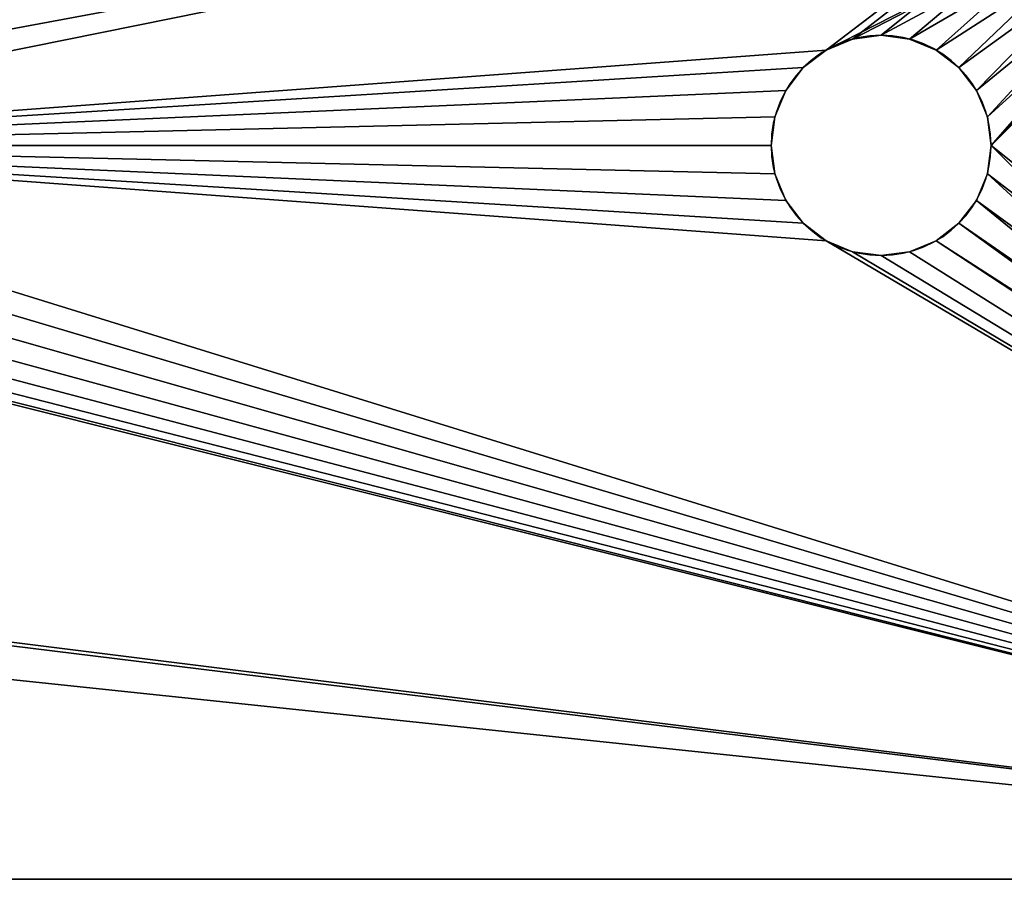
# Model space of a CAD drawing. Units: centimetres. Extents: x 29 to 49.9, y 0 to 9.4.
# Drawn here: x 38.6 to 44.5, y 0 to 5.2 of the extents above; entities that cross this region are included whole.
import ezdxf

# ---------------------------------------------------------------- set-up
doc = ezdxf.new("R2010")
doc.units = ezdxf.units.CM
doc.header["$LTSCALE"] = 2.54
doc.layers.get('0').update_dxf_attribs({"color": 13, "linetype": 'CONTINUOUS'})

# ---------------------------------------------------------------- blocks, each defined once
blk = doc.blocks.new('GRUPPO_2')
at = {"color": 254}
for p, q in [((13.244709, 4.579555, 0.25), (13.244709, 4.579555)), ((13.244709, 4.579555, 0.25), (13.244709, 4.579555)), ((13.4, 4.6, 0.25), (13.4, 4.6)), ((13.4, 4.6, 0.25), (13.4, 4.6)), ((13.555291, 4.579555, 0.25), (13.555291, 4.579555)), ((13.555291, 4.579555, 0.25), (13.555291, 4.579555)), ((13.1, 4.519615, 0.25), (13.1, 4.519615)), ((13.1, 4.519615, 0.25), (13.1, 4.519615)), ((13.7, 4.519615, 0.25), (13.7, 4.519615)), ((13.7, 4.519615, 0.25), (13.7, 4.519615)), ((12.975736, 4.424264, 0.25), (12.975736, 4.424264)), ((12.975736, 4.424264, 0.25), (12.975736, 4.424264)), ((13.824264, 4.424264, 0.25), (13.824264, 4.424264)), ((13.824264, 4.424264, 0.25), (13.824264, 4.424264)), ((12.880385, 4.3, 0.25), (12.880385, 4.3)), ((12.880385, 4.3, 0.25), (12.880385, 4.3)), ((13.919615, 4.3, 0.25), (13.919615, 4.3)), ((13.919615, 4.3, 0.25), (13.919615, 4.3)), ((12.820445, 4.155291, 0.25), (12.820445, 4.155291)), ((12.820445, 4.155291, 0.25), (12.820445, 4.155291)), ((13.979555, 4.155291, 0.25), (13.979555, 4.155291)), ((13.979555, 4.155291, 0.25), (13.979555, 4.155291)), ((12.8, 4, 0.25), (12.8, 4)), ((12.8, 4, 0.25), (12.8, 4)), ((14, 4, 0.25), (14, 4)), ((14, 4, 0.25), (14, 4)), ((12.820445, 3.844709, 0.25), (12.820445, 3.844709)), ((12.820445, 3.844709, 0.25), (12.820445, 3.844709)), ((13.979555, 3.844709, 0.25), (13.979555, 3.844709)), ((13.979555, 3.844709, 0.25), (13.979555, 3.844709)), ((12.880385, 3.7, 0.25), (12.880385, 3.7)), ((12.880385, 3.7, 0.25), (12.880385, 3.7)), ((13.919615, 3.7, 0.25), (13.919615, 3.7)), ((13.919615, 3.7, 0.25), (13.919615, 3.7)), ((12.975736, 3.575736, 0.25), (12.975736, 3.575736)), ((12.975736, 3.575736, 0.25), (12.975736, 3.575736)), ((13.824264, 3.575736, 0.25), (13.824264, 3.575736)), ((13.824264, 3.575736, 0.25), (13.824264, 3.575736)), ((13.1, 3.480385, 0.25), (13.1, 3.480385)), ((13.1, 3.480385, 0.25), (13.1, 3.480385)), ((13.7, 3.480385, 0.25), (13.7, 3.480385)), ((13.7, 3.480385, 0.25), (13.7, 3.480385)), ((13.244709, 3.420445, 0.25), (13.244709, 3.420445)), ((13.244709, 3.420445, 0.25), (13.244709, 3.420445)), ((13.4, 3.4, 0.25), (13.4, 3.4)), ((13.4, 3.4, 0.25), (13.4, 3.4)), ((13.555291, 3.420445, 0.25), (13.555291, 3.420445)), ((13.555291, 3.420445, 0.25), (13.555291, 3.420445)), ((0, 0), (19, 0)), ((0, 0, 0.25), (19, 0, 0.25)), ((0, 0), (19, 0)), ((0, 0, 0.25), (19, 0, 0.25))]:
    blk.add_line(p, q, dxfattribs=at)
at = {"color": 254, "extrusion": (0, 0, -1)}
for centre in [(-13.4, 4, -0.25), (-13.4, 4), (-13.4, 4, -0.25), (-13.4, 4), (-13.4, 4, -0.25), (-13.4, 4), (-13.4, 4), (-13.4, 4, -0.25), (-13.4, 4), (-13.4, 4, -0.25), (-13.4, 4), (-13.4, 4, -0.25), (-13.4, 4), (-13.4, 4, -0.25), (-13.4, 4), (-13.4, 4, -0.25), (-13.4, 4), (-13.4, 4, -0.25), (-13.4, 4), (-13.4, 4, -0.25), (-13.4, 4), (-13.4, 4, -0.25), (-13.4, 4), (-13.4, 4, -0.25), (-13.4, 4), (-13.4, 4, -0.25), (-13.4, 4), (-13.4, 4, -0.25), (-13.4, 4), (-13.4, 4, -0.25), (-13.4, 4), (-13.4, 4, -0.25), (-13.4, 4), (-13.4, 4, -0.25), (-13.4, 4), (-13.4, 4, -0.25), (-13.4, 4), (-13.4, 4, -0.25), (-13.4, 4), (-13.4, 4, -0.25), (-13.4, 4), (-13.4, 4, -0.25), (-13.4, 4), (-13.4, 4, -0.25), (-13.4, 4), (-13.4, 4, -0.25), (-13.4, 4), (-13.4, 4, -0.25), (-13.4, 4), (-13.4, 4, -0.25)]:
    blk.add_circle(centre, 0.6, dxfattribs=at)
at = {"color": 254}
mesh = blk.add_polyface(dxfattribs=at)
corners = [(19, 0), (0, 2), (0, 0), (5.344709, 3.420445), (5.2, 3.480385), (5.075736, 3.575736), (0.975736, 6.775736), (0.880385, 6.9), (0, 8.5), (0.820445, 7.044709), (0.8, 7.2), (1.1, 6.680385), (1.244709, 6.620445), (1.4, 6.6), (1.555291, 6.620445), (1.7, 6.680385), (1.824264, 6.775736), (1.919615, 6.9), (1.979555, 7.044709), (2, 7.2), (4.980385, 3.7), (4.920445, 3.844709), (4.9, 4), (5.5, 3.4), (5.655291, 3.420445), (5.8, 3.480385), (5.924264, 3.575736), (6.019615, 3.7), (6.079555, 3.844709), (6.1, 4), (13.1, 3.480385), (12.975736, 3.575736), (12.880385, 3.7), (12.820445, 3.844709), (12.8, 4), (13.244709, 3.420445), (13.4, 3.4), (13.555291, 3.420445), (13.7, 3.480385), (13.824264, 3.575736), (13.919615, 3.7), (13.979555, 3.844709), (14, 4), (17.020445, 7.044709), (17, 7.2), (17.080385, 6.9), (17.175736, 6.775736), (17.3, 6.680385), (17.444709, 6.620445), (17.6, 6.6), (17.755291, 6.620445), (17.9, 6.680385), (18.024264, 6.775736), (18.119615, 6.9), (18.179555, 7.044709), (18.2, 7.2), (1.4, 7.8), (19, 8.5), (1.244709, 7.779555), (1.1, 7.719615), (0.975736, 7.624264), (0.880385, 7.5), (0.820445, 7.355291), (1.555291, 7.779555), (1.7, 7.719615), (1.824264, 7.624264), (1.919615, 7.5), (1.979555, 7.355291), (5.344709, 4.579555), (5.2, 4.519615), (5.075736, 4.424264), (4.980385, 4.3), (4.920445, 4.155291), (5.5, 4.6), (5.655291, 4.579555), (5.8, 4.519615), (5.924264, 4.424264), (6.019615, 4.3), (6.079555, 4.155291), (17.3, 7.719615), (13.1, 4.519615), (12.975736, 4.424264), (12.880385, 4.3), (12.820445, 4.155291), (17.175736, 7.624264), (13.244709, 4.579555), (13.4, 4.6), (13.555291, 4.579555), (13.7, 4.519615), (13.824264, 4.424264), (13.919615, 4.3), (13.979555, 4.155291), (17.080385, 7.5), (17.020445, 7.355291), (17.444709, 7.779555), (17.6, 7.8), (17.755291, 7.779555), (17.9, 7.719615), (18.024264, 7.624264), (18.119615, 7.5), (18.179555, 7.355291), (19, 2)]
mesh.append_faces([[corners[k] for k in face] for face in [(0, 1, 2), (57, 0, 101)]], dxfattribs={"vtx0": -1, "color": 254})
mesh.append_faces([[corners[k] for k in face] for face in [(1, 7, 8), (6, 5, 11), (11, 5, 12), (12, 5, 13), (13, 5, 14), (14, 5, 15), (15, 5, 16), (16, 5, 17), (17, 5, 18), (18, 5, 19), (3, 0, 23), (23, 0, 24), (24, 0, 25), (25, 0, 26), (26, 0, 27), (27, 0, 28), (28, 0, 29), (30, 0, 35), (35, 0, 36), (36, 0, 37), (37, 0, 38), (38, 0, 39), (39, 0, 40), (40, 0, 41), (41, 0, 42), (43, 0, 45), (45, 0, 46), (46, 0, 47), (47, 0, 48), (48, 0, 49), (49, 0, 50), (50, 0, 51), (51, 0, 52), (52, 0, 53), (53, 0, 54), (54, 0, 55), (8, 56, 57), (56, 8, 58), (58, 8, 59), (59, 8, 60), (60, 8, 61), (61, 8, 62), (62, 8, 10), (68, 19, 69), (69, 19, 70), (70, 19, 71), (71, 19, 72), (72, 19, 22), (80, 29, 81), (81, 29, 82), (82, 29, 83), (83, 29, 34), (79, 80, 84), (84, 42, 92), (92, 42, 93), (93, 42, 44)]], dxfattribs={"vtx0": -1, "vtx1": -1, "color": 254})
mesh.append_faces([[corners[k] for k in face] for face in [(1, 0, 3), (1, 5, 6), (29, 0, 30), (42, 0, 43), (57, 19, 68), (57, 29, 79), (79, 29, 80), (57, 55, 0)]], dxfattribs={"vtx0": -1, "vtx1": -1, "vtx2": -1, "color": 254})
mesh.append_faces([[corners[k] for k in face] for face in [(1, 3, 4), (1, 4, 5), (1, 6, 7), (8, 7, 9), (8, 9, 10), (19, 5, 20), (19, 20, 21), (19, 21, 22), (29, 30, 31), (29, 31, 32), (29, 32, 33), (29, 33, 34), (42, 43, 44), (57, 56, 63), (57, 63, 64), (57, 64, 65), (57, 65, 66), (57, 66, 67), (57, 67, 19), (57, 68, 73), (57, 73, 74), (57, 74, 75), (57, 75, 76), (57, 76, 77), (57, 77, 78), (57, 78, 29), (84, 80, 85), (84, 85, 86), (84, 86, 87), (84, 87, 88), (84, 88, 89), (84, 89, 90), (84, 90, 91), (84, 91, 42), (57, 79, 94), (57, 94, 95), (57, 95, 96), (57, 96, 97), (57, 97, 98), (57, 98, 99), (57, 99, 100), (57, 100, 55)]], dxfattribs={"vtx0": -1, "vtx2": -1, "color": 254})
mesh = blk.add_polyface(dxfattribs=at)
corners = [(19, 0, 0.25), (0, 2, 0.25), (0, 0, 0.25), (2.75, 2, 0.25), (0, 8.5, 0.25), (0.820445, 7.044709, 0.25), (0.8, 7.2, 0.25), (0.880385, 6.9, 0.25), (0.975736, 6.775736, 0.25), (1.1, 6.680385, 0.25), (1.244709, 6.620445, 0.25), (1.4, 6.6, 0.25), (1.555291, 6.620445, 0.25), (1.7, 6.680385, 0.25), (1.824264, 6.775736, 0.25), (1.919615, 6.9, 0.25), (1.979555, 7.044709, 0.25), (2, 7.2, 0.25), (3, 2, 0.25), (5.344709, 3.420445, 0.25), (5.2, 3.480385, 0.25), (5.075736, 3.575736, 0.25), (3, 6, 0.25), (4.980385, 3.7, 0.25), (4.920445, 3.844709, 0.25), (4.9, 4, 0.25), (5.5, 3.4, 0.25), (5.655291, 3.420445, 0.25), (5.8, 3.480385, 0.25), (5.924264, 3.575736, 0.25), (6.019615, 3.7, 0.25), (6.079555, 3.844709, 0.25), (6.1, 4, 0.25), (13.1, 3.480385, 0.25), (12.975736, 3.575736, 0.25), (12.880385, 3.7, 0.25), (12.820445, 3.844709, 0.25), (12.8, 4, 0.25), (13.244709, 3.420445, 0.25), (13.4, 3.4, 0.25), (13.555291, 3.420445, 0.25), (13.7, 3.480385, 0.25), (16, 2, 0.25), (13.824264, 3.575736, 0.25), (13.919615, 3.7, 0.25), (13.979555, 3.844709, 0.25), (14, 4, 0.25), (16.25, 2, 0.25), (16.25, 6.25, 0.25), (17.020445, 7.044709, 0.25), (17, 7.2, 0.25), (17.080385, 6.9, 0.25), (17.175736, 6.775736, 0.25), (17.3, 6.680385, 0.25), (17.444709, 6.620445, 0.25), (17.6, 6.6, 0.25), (17.755291, 6.620445, 0.25), (17.9, 6.680385, 0.25), (18.024264, 6.775736, 0.25), (18.119615, 6.9, 0.25), (18.179555, 7.044709, 0.25), (18.2, 7.2, 0.25), (1.4, 7.8, 0.25), (19, 8.5, 0.25), (1.244709, 7.779555, 0.25), (1.1, 7.719615, 0.25), (0.975736, 7.624264, 0.25), (0.880385, 7.5, 0.25), (0.820445, 7.355291, 0.25), (1.555291, 7.779555, 0.25), (1.7, 7.719615, 0.25), (1.824264, 7.624264, 0.25), (1.919615, 7.5, 0.25), (1.979555, 7.355291, 0.25), (2.75, 6.25, 0.25), (17.3, 7.719615, 0.25), (17.175736, 7.624264, 0.25), (17.080385, 7.5, 0.25), (17.020445, 7.355291, 0.25), (17.444709, 7.779555, 0.25), (17.6, 7.8, 0.25), (17.755291, 7.779555, 0.25), (17.9, 7.719615, 0.25), (18.024264, 7.624264, 0.25), (18.119615, 7.5, 0.25), (18.179555, 7.355291, 0.25), (19, 2, 0.25), (5.344709, 4.579555, 0.25), (16, 6, 0.25), (5.2, 4.519615, 0.25), (5.075736, 4.424264, 0.25), (4.980385, 4.3, 0.25), (4.920445, 4.155291, 0.25), (5.5, 4.6, 0.25), (5.655291, 4.579555, 0.25), (5.8, 4.519615, 0.25), (5.924264, 4.424264, 0.25), (6.019615, 4.3, 0.25), (6.079555, 4.155291, 0.25), (13.1, 4.519615, 0.25), (12.975736, 4.424264, 0.25), (12.880385, 4.3, 0.25), (12.820445, 4.155291, 0.25), (13.244709, 4.579555, 0.25), (13.4, 4.6, 0.25), (13.555291, 4.579555, 0.25), (13.7, 4.519615, 0.25), (13.824264, 4.424264, 0.25), (13.919615, 4.3, 0.25), (13.979555, 4.155291, 0.25)]
mesh.append_faces([[corners[k] for k in face] for face in [(0, 1, 2), (63, 0, 86)]], dxfattribs={"vtx0": -1, "color": 254})
mesh.append_faces([[corners[k] for k in face] for face in [(1, 3, 4), (5, 3, 7), (7, 3, 8), (8, 3, 9), (9, 3, 10), (10, 3, 11), (11, 3, 12), (12, 3, 13), (13, 3, 14), (14, 3, 15), (15, 3, 16), (16, 3, 17), (3, 0, 18), (18, 21, 22), (19, 0, 26), (26, 0, 27), (27, 0, 28), (28, 0, 29), (29, 0, 30), (30, 0, 31), (31, 0, 32), (33, 0, 38), (38, 0, 39), (39, 0, 40), (40, 0, 41), (41, 42, 43), (43, 42, 44), (44, 42, 45), (45, 42, 46), (42, 0, 47), (47, 0, 48), (49, 0, 51), (51, 0, 52), (52, 0, 53), (53, 0, 54), (54, 0, 55), (55, 0, 56), (56, 0, 57), (57, 0, 58), (58, 0, 59), (59, 0, 60), (60, 0, 61), (4, 62, 63), (62, 4, 64), (64, 4, 65), (65, 4, 66), (66, 4, 67), (67, 4, 68), (68, 4, 6), (74, 17, 3), (75, 74, 76), (76, 74, 77), (77, 48, 78), (78, 48, 50), (22, 87, 88), (87, 22, 89), (89, 22, 90), (90, 22, 91), (91, 22, 92), (92, 22, 25), (99, 32, 100), (100, 32, 101), (101, 32, 102), (102, 32, 37), (88, 46, 42)]], dxfattribs={"vtx0": -1, "vtx1": -1, "color": 254})
mesh.append_faces([[corners[k] for k in face] for face in [(1, 0, 3), (4, 3, 5), (18, 0, 19), (32, 0, 33), (41, 0, 42), (48, 0, 49), (63, 17, 74), (63, 74, 75), (63, 61, 0), (88, 32, 99)]], dxfattribs={"vtx0": -1, "vtx1": -1, "vtx2": -1, "color": 254})
mesh.append_faces([[corners[k] for k in face] for face in [(4, 5, 6), (18, 19, 20), (18, 20, 21), (22, 21, 23), (22, 23, 24), (22, 24, 25), (32, 33, 34), (32, 34, 35), (32, 35, 36), (32, 36, 37), (48, 49, 50), (63, 62, 69), (63, 69, 70), (63, 70, 71), (63, 71, 72), (63, 72, 73), (63, 73, 17), (77, 74, 48), (63, 75, 79), (63, 79, 80), (63, 80, 81), (63, 81, 82), (63, 82, 83), (63, 83, 84), (63, 84, 85), (63, 85, 61), (88, 87, 93), (88, 93, 94), (88, 94, 95), (88, 95, 96), (88, 96, 97), (88, 97, 98), (88, 98, 32), (88, 99, 103), (88, 103, 104), (88, 104, 105), (88, 105, 106), (88, 106, 107), (88, 107, 108), (88, 108, 109), (88, 109, 46)]], dxfattribs={"vtx0": -1, "vtx2": -1, "color": 254})
mesh = blk.add_polyface(dxfattribs=at)
corners = [(13.244709, 4.579555, 0.25), (13.1, 4.519615), (13.244709, 4.579555), (13.1, 4.519615, 0.25)]
mesh.append_faces([[corners[k] for k in face] for face in [(0, 1, 2), (1, 0, 3)]], dxfattribs={"vtx0": -1, "color": 254})
mesh = blk.add_polyface(dxfattribs=at)
corners = [(13.4, 4.6, 0.25), (13.244709, 4.579555), (13.4, 4.6), (13.244709, 4.579555, 0.25)]
mesh.append_faces([[corners[k] for k in face] for face in [(0, 1, 2), (1, 0, 3)]], dxfattribs={"vtx0": -1, "color": 254})
mesh = blk.add_polyface(dxfattribs=at)
corners = [(13.555291, 4.579555, 0.25), (13.4, 4.6), (13.555291, 4.579555), (13.4, 4.6, 0.25)]
mesh.append_faces([[corners[k] for k in face] for face in [(0, 1, 2), (1, 0, 3)]], dxfattribs={"vtx0": -1, "color": 254})
mesh = blk.add_polyface(dxfattribs=at)
corners = [(13.7, 4.519615, 0.25), (13.555291, 4.579555), (13.7, 4.519615), (13.555291, 4.579555, 0.25)]
mesh.append_faces([[corners[k] for k in face] for face in [(0, 1, 2), (1, 0, 3)]], dxfattribs={"vtx0": -1, "color": 254})
mesh = blk.add_polyface(dxfattribs=at)
corners = [(13.1, 4.519615, 0.25), (12.975736, 4.424264), (13.1, 4.519615), (12.975736, 4.424264, 0.25)]
mesh.append_faces([[corners[k] for k in face] for face in [(0, 1, 2), (1, 0, 3)]], dxfattribs={"vtx0": -1, "color": 254})
mesh = blk.add_polyface(dxfattribs=at)
corners = [(13.824264, 4.424264, 0.25), (13.7, 4.519615), (13.824264, 4.424264), (13.7, 4.519615, 0.25)]
mesh.append_faces([[corners[k] for k in face] for face in [(0, 1, 2), (1, 0, 3)]], dxfattribs={"vtx0": -1, "color": 254})
mesh = blk.add_polyface(dxfattribs=at)
corners = [(12.975736, 4.424264), (12.880385, 4.3, 0.25), (12.880385, 4.3), (12.975736, 4.424264, 0.25)]
mesh.append_faces([[corners[k] for k in face] for face in [(0, 1, 2), (1, 0, 3)]], dxfattribs={"vtx0": -1, "color": 254})
mesh = blk.add_polyface(dxfattribs=at)
corners = [(13.824264, 4.424264, 0.25), (13.919615, 4.3), (13.919615, 4.3, 0.25), (13.824264, 4.424264)]
mesh.append_faces([[corners[k] for k in face] for face in [(0, 1, 2), (1, 0, 3)]], dxfattribs={"vtx0": -1, "color": 254})
mesh = blk.add_polyface(dxfattribs=at)
corners = [(12.880385, 4.3), (12.820445, 4.155291, 0.25), (12.820445, 4.155291), (12.880385, 4.3, 0.25)]
mesh.append_faces([[corners[k] for k in face] for face in [(0, 1, 2), (1, 0, 3)]], dxfattribs={"vtx0": -1, "color": 254})
mesh = blk.add_polyface(dxfattribs=at)
corners = [(13.919615, 4.3, 0.25), (13.979555, 4.155291), (13.979555, 4.155291, 0.25), (13.919615, 4.3)]
mesh.append_faces([[corners[k] for k in face] for face in [(0, 1, 2), (1, 0, 3)]], dxfattribs={"vtx0": -1, "color": 254})
mesh = blk.add_polyface(dxfattribs=at)
corners = [(12.820445, 4.155291), (12.8, 4, 0.25), (12.8, 4), (12.820445, 4.155291, 0.25)]
mesh.append_faces([[corners[k] for k in face] for face in [(0, 1, 2), (1, 0, 3)]], dxfattribs={"vtx0": -1, "color": 254})
mesh = blk.add_polyface(dxfattribs=at)
corners = [(13.979555, 4.155291, 0.25), (14, 4), (14, 4, 0.25), (13.979555, 4.155291)]
mesh.append_faces([[corners[k] for k in face] for face in [(0, 1, 2), (1, 0, 3)]], dxfattribs={"vtx0": -1, "color": 254})
mesh = blk.add_polyface(dxfattribs=at)
corners = [(12.8, 4), (12.820445, 3.844709, 0.25), (12.820445, 3.844709), (12.8, 4, 0.25)]
mesh.append_faces([[corners[k] for k in face] for face in [(0, 1, 2), (1, 0, 3)]], dxfattribs={"vtx0": -1, "color": 254})
mesh = blk.add_polyface(dxfattribs=at)
corners = [(14, 4, 0.25), (13.979555, 3.844709), (13.979555, 3.844709, 0.25), (14, 4)]
mesh.append_faces([[corners[k] for k in face] for face in [(0, 1, 2), (1, 0, 3)]], dxfattribs={"vtx0": -1, "color": 254})
mesh = blk.add_polyface(dxfattribs=at)
corners = [(12.820445, 3.844709), (12.880385, 3.7, 0.25), (12.880385, 3.7), (12.820445, 3.844709, 0.25)]
mesh.append_faces([[corners[k] for k in face] for face in [(0, 1, 2), (1, 0, 3)]], dxfattribs={"vtx0": -1, "color": 254})
mesh = blk.add_polyface(dxfattribs=at)
corners = [(13.979555, 3.844709, 0.25), (13.919615, 3.7), (13.919615, 3.7, 0.25), (13.979555, 3.844709)]
mesh.append_faces([[corners[k] for k in face] for face in [(0, 1, 2), (1, 0, 3)]], dxfattribs={"vtx0": -1, "color": 254})
mesh = blk.add_polyface(dxfattribs=at)
corners = [(12.880385, 3.7), (12.975736, 3.575736, 0.25), (12.975736, 3.575736), (12.880385, 3.7, 0.25)]
mesh.append_faces([[corners[k] for k in face] for face in [(0, 1, 2), (1, 0, 3)]], dxfattribs={"vtx0": -1, "color": 254})
mesh = blk.add_polyface(dxfattribs=at)
corners = [(13.919615, 3.7, 0.25), (13.824264, 3.575736), (13.824264, 3.575736, 0.25), (13.919615, 3.7)]
mesh.append_faces([[corners[k] for k in face] for face in [(0, 1, 2), (1, 0, 3)]], dxfattribs={"vtx0": -1, "color": 254})
mesh = blk.add_polyface(dxfattribs=at)
corners = [(12.975736, 3.575736, 0.25), (13.1, 3.480385), (12.975736, 3.575736), (13.1, 3.480385, 0.25)]
mesh.append_faces([[corners[k] for k in face] for face in [(0, 1, 2), (1, 0, 3)]], dxfattribs={"vtx0": -1, "color": 254})
mesh = blk.add_polyface(dxfattribs=at)
corners = [(13.7, 3.480385, 0.25), (13.824264, 3.575736), (13.7, 3.480385), (13.824264, 3.575736, 0.25)]
mesh.append_faces([[corners[k] for k in face] for face in [(0, 1, 2), (1, 0, 3)]], dxfattribs={"vtx0": -1, "color": 254})
mesh = blk.add_polyface(dxfattribs=at)
corners = [(13.1, 3.480385, 0.25), (13.244709, 3.420445), (13.1, 3.480385), (13.244709, 3.420445, 0.25)]
mesh.append_faces([[corners[k] for k in face] for face in [(0, 1, 2), (1, 0, 3)]], dxfattribs={"vtx0": -1, "color": 254})
mesh = blk.add_polyface(dxfattribs=at)
corners = [(13.555291, 3.420445, 0.25), (13.7, 3.480385), (13.555291, 3.420445), (13.7, 3.480385, 0.25)]
mesh.append_faces([[corners[k] for k in face] for face in [(0, 1, 2), (1, 0, 3)]], dxfattribs={"vtx0": -1, "color": 254})
mesh = blk.add_polyface(dxfattribs=at)
corners = [(13.244709, 3.420445, 0.25), (13.4, 3.4), (13.244709, 3.420445), (13.4, 3.4, 0.25)]
mesh.append_faces([[corners[k] for k in face] for face in [(0, 1, 2), (1, 0, 3)]], dxfattribs={"vtx0": -1, "color": 254})
mesh = blk.add_polyface(dxfattribs=at)
corners = [(13.4, 3.4, 0.25), (13.555291, 3.420445), (13.4, 3.4), (13.555291, 3.420445, 0.25)]
mesh.append_faces([[corners[k] for k in face] for face in [(0, 1, 2), (1, 0, 3)]], dxfattribs={"vtx0": -1, "color": 254})
mesh = blk.add_polyface(dxfattribs=at)
corners = [(19, 0, 0.25), (0, 0), (19, 0), (0, 0, 0.25)]
mesh.append_faces([[corners[k] for k in face] for face in [(0, 1, 2), (1, 0, 3)]], dxfattribs={"vtx0": -1, "color": 254})

msp = doc.modelspace()

# ---------------------------------------------------------------- block references
at = {"color": 0, "xscale": 1.1, "yscale": 1.1, "zscale": 1.1}
msp.add_blockref('GRUPPO_2', (29, 0), dxfattribs=at)

doc.saveas('drawing.dxf')
